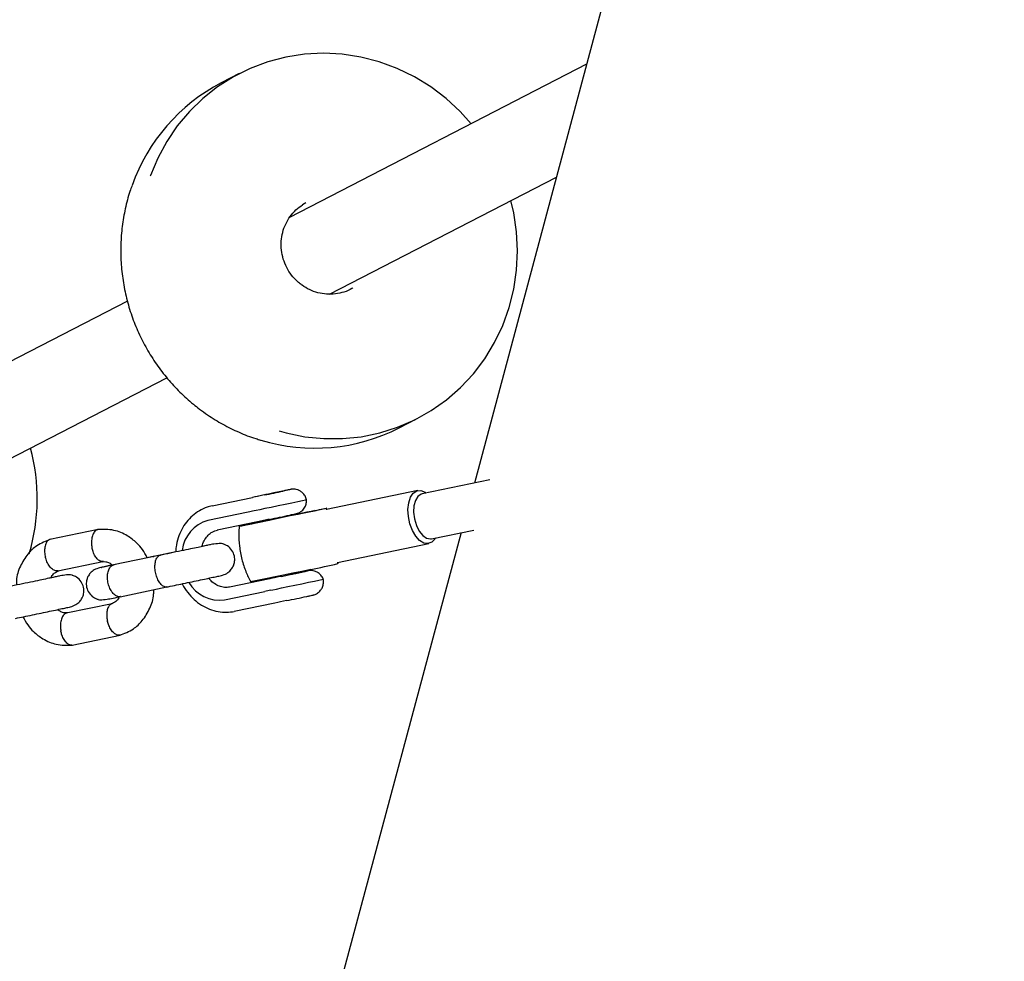
# Model space of a CAD drawing. Units: millimetres. Extents: x 4202 to 17590, y 8881 to 24727.
# Drawn here: x 14865 to 15048, y 11573 to 11748 of the extents above; entities that cross this region are included whole.
import ezdxf

# ---------------------------------------------------------------- set-up
doc = ezdxf.new("R2010")
doc.units = ezdxf.units.MM
doc.header["$LTSCALE"] = 100

msp = doc.modelspace()

# ---------------------------------------------------------------- linework, layer by layer
at = {"color": 7, "linetype": 'Continuous', "lineweight": 25}
for p, q in [((15047.72, 12028.3), (14949.6, 11662.09)), ((14970.38, 11739.65), (14915.37, 11711.29)), ((14906.05, 11737.92), (14902.72, 11736.2)), ((14922.74, 11697.08), (14964.78, 11718.76)), ((14926.65, 11697.98), (14927.1, 11698.23)), ((14885.33, 11695.8), (14826.43, 11665.42)), ((14833.79, 11651.22), (14892.66, 11681.57)), ((14935.67, 11672.31), (14939, 11674.03)), ((14952.43, 11662.68), (14939.89, 11660.07)), ((14939.12, 11660.68), (14922.22, 11657.17)), ((14901.03, 11657.88), (14908.52, 11659.43)), ((14907.7, 11656.7), (14900.22, 11655.15)), ((14911.61, 11655.37), (14911.64, 11655.21)), ((14916.53, 11656.23), (14916.5, 11656.4)), ((14879.9, 11653.48), (14870.99, 11651.63)), ((14909.44, 11654.93), (14901.96, 11653.37)), ((14941.62, 11651.75), (14949.48, 11653.38)), ((14947.13, 11652.9), (14759.57, 10952.89)), ((14924.25, 11647.38), (14941.16, 11650.89)), ((14891.44, 11648.71), (14882.75, 11646.91)), ((14890.38, 11648.54), (14889, 11648.25)), ((14894.29, 11649.35), (14890.25, 11648.51)), ((14872.45, 11645.81), (14880.81, 11647.55)), ((14918.72, 11645.83), (14918.69, 11645.95)), ((14911.69, 11644.36), (14904.21, 11642.81)), ((14913.8, 11644.93), (14913.82, 11644.8)), ((14883.97, 11641.03), (14892.66, 11642.84)), ((14903.29, 11640.47), (14910.78, 11642.02)), ((14882.48, 11639.73), (14874.01, 11637.98)), ((14912.62, 11639.86), (14905.13, 11638.3)), ((14875.08, 11632.07), (14883.99, 11633.92))]:
    msp.add_line(p, q, dxfattribs=at)
at = {"color": 7, "linetype": 'Continuous', "lineweight": 25, "flags": 128}
for points in [[(14949.02, 11728.63), (14946.97, 11730.9), (14944.35, 11733.32), (14941.51, 11735.47), (14938.48, 11737.33), (14935.3, 11738.87), (14931.98, 11740.09), (14928.58, 11740.97), (14925.11, 11741.5), (14921.62, 11741.68), (14918.13, 11741.51), (14914.69, 11740.98), (14911.33, 11740.1), (14908.08, 11738.88), (14904.97, 11737.34), (14902.04, 11735.48), (14899.31, 11733.34), (14896.81, 11730.92), (14894.57, 11728.25), (14892.61, 11725.36), (14890.94, 11722.28), (14889.58, 11719.03), (14889.54, 11718.91)], [(14913.41, 11671.75), (14914.76, 11671.37), (14918.21, 11670.67), (14921.69, 11670.31), (14925.18, 11670.31), (14928.65, 11670.66), (14932.05, 11671.37), (14935.36, 11672.42), (14938.55, 11673.8), (14941.57, 11675.5), (14944.41, 11677.5), (14947.02, 11679.79), (14949.4, 11682.34), (14951.5, 11685.12), (14953.32, 11688.11), (14954.83, 11691.28), (14956.03, 11694.59), (14956.88, 11698.02), (14957.4, 11701.52), (14957.57, 11705.07), (14957.39, 11708.63), (14956.87, 11712.16), (14956.35, 11714.41)], [(14918.4, 11713.97), (14918.38, 11713.96), (14917.77, 11713.61)], [(14914.41, 11660.66), (14914.36, 11660.65), (14913.44, 11660.46), (14912.47, 11660.26)], [(14942.41, 11651.91), (14942.27, 11651.7), (14941.68, 11651.11), (14940.98, 11650.86), (14940.21, 11650.98), (14939.44, 11651.46), (14938.72, 11652.25), (14938.11, 11653.31), (14937.64, 11654.55), (14937.36, 11655.89), (14937.29, 11657.21), (14937.43, 11658.43), (14937.77, 11659.45), (14938.28, 11660.21), (14938.93, 11660.63), (14939.68, 11660.69), (14940.45, 11660.39), (14940.68, 11660.24)], [(14912.47, 11660.26), (14911.96, 11660.15), (14911.45, 11660.04), (14910.94, 11659.94), (14910.43, 11659.83), (14909.92, 11659.73), (14909.43, 11659.62), (14908.96, 11659.53), (14908.52, 11659.43)], [(14918.52, 11658.96), (14918.51, 11658.96), (14918.29, 11658.91), (14917.73, 11658.79), (14916.88, 11658.61), (14915.8, 11658.38), (14914.56, 11658.12), (14913.25, 11657.85), (14911.97, 11657.58), (14910.81, 11657.34), (14909.85, 11657.14), (14909.16, 11657), (14908.79, 11656.92)], [(14939.89, 11660.07), (14939.72, 11660.02), (14939.12, 11659.61), (14938.66, 11658.86), (14938.4, 11657.86), (14938.34, 11656.68), (14938.49, 11655.43)], [(14916.53, 11656.26), (14916.96, 11656.35), (14918.14, 11656.6), (14919.07, 11656.79), (14919.69, 11656.92), (14919.95, 11656.97), (14919.84, 11656.94), (14919.38, 11656.84), (14918.58, 11656.67), (14917.49, 11656.44), (14916.2, 11656.16), (14914.77, 11655.86), (14913.3, 11655.55), (14911.87, 11655.26), (14910.59, 11654.99), (14909.53, 11654.77), (14908.75, 11654.61), (14908.31, 11654.52), (14908.23, 11654.51), (14908.52, 11654.58), (14909.15, 11654.71), (14909.15, 11654.71)], [(14916.53, 11656.27), (14917.82, 11656.54), (14919.24, 11656.84), (14920.43, 11657.08), (14921.34, 11657.27), (14921.92, 11657.39), (14922.16, 11657.43)], [(14917.13, 11656.35), (14915.49, 11656.01), (14913.8, 11655.65), (14912.11, 11655.3), (14910.51, 11654.97), (14909.07, 11654.67), (14907.86, 11654.42), (14906.91, 11654.22), (14906.29, 11654.1), (14906.01, 11654.04), (14906.09, 11654.07), (14906.53, 11654.16), (14907.3, 11654.33), (14908.37, 11654.56), (14909.69, 11654.84), (14911.21, 11655.16), (14911.63, 11655.25)], [(14909.15, 11654.71), (14910.1, 11654.92), (14911.3, 11655.17), (14911.63, 11655.24)], [(14938.49, 11655.43), (14938.85, 11654.22), (14939.38, 11653.17), (14940.03, 11652.36), (14940.74, 11651.86), (14941.45, 11651.73), (14941.62, 11651.75)], [(14919.28, 11646.08), (14917.65, 11645.73), (14915.95, 11645.38), (14914.26, 11645.02), (14912.67, 11644.69), (14911.23, 11644.39), (14910.01, 11644.14), (14909.07, 11643.95), (14908.44, 11643.82), (14908.17, 11643.77), (14908.15, 11643.77)], [(14913.82, 11644.81), (14913.59, 11644.76), (14913.09, 11644.65), (14912.6, 11644.55), (14912.14, 11644.46), (14911.69, 11644.36)], [(14911.86, 11642.24), (14912.24, 11642.32), (14912.93, 11642.46), (14913.89, 11642.66), (14915.05, 11642.9), (14916.33, 11643.17), (14917.63, 11643.44), (14918.87, 11643.7), (14919.96, 11643.93), (14920.81, 11644.11), (14921.36, 11644.23), (14921.59, 11644.28), (14921.59, 11644.28)]]:
    msp.add_lwpolyline(points, dxfattribs=at)
at = {"color": 7, "linetype": 'Continuous', "lineweight": 25}
for centre, radius, start, end in [((14918.49, 11705.82), 34.23, 117.4388, 160.6005), ((14920.06, 11702.75), 34.2, 253.0115, 297.1377), ((14832.33, 11659.21), 36.3, 343.63, 14.9147), ((14815.62, 12125.76), 475.49, 281.5343, 281.9647), ((14959.67, 11415.47), 249.27, 101.3311, 101.8416), ((14933.28, 11534.72), 124.63, 101.3311, 101.8416), ((14848.15, 11991.01), 341.69, 281.6474, 282.5105), ((14901.91, 11648.93), 6.45, 105.2024, 174.0708), ((14960.27, 11412.54), 247.66, 101.3311, 101.8416), ((14821.72, 12096.61), 450.31, 281.5142, 282.0094), ((14850.3, 11980.73), 341.69, 281.6474, 282.5105), ((14962.48, 11401.97), 247.66, 101.3311, 101.8416), ((14815.79, 12125.41), 490.51, 281.5289, 282.0445), ((14902.71, 11702.1), 58.37, 280.9792, 282.0986), ((14848.29, 11970.09), 331.82, 281.5862, 282.2526), ((14902.36, 11646.88), 6.48, 209.5451, 278.2252), ((14936.35, 11520.04), 124.63, 101.3311, 101.8416), ((14825.98, 12076.29), 444.94, 281.5142, 282.0104), ((14963.77, 11395.9), 249.27, 101.3311, 101.8416)]:
    msp.add_arc(centre, radius, start, end, dxfattribs=at)
for points, knots in [([(14886.19, 11717.13), (14886.06, 11716.79), (14885.53, 11715.42), (14884.9, 11712.91), (14884.32, 11709.63), (14884.06, 11706.29), (14884.11, 11702.94), (14884.47, 11699.59), (14885.13, 11696.29), (14886.09, 11693.06), (14887.35, 11689.93), (14888.88, 11686.92), (14890.68, 11684.06), (14892.73, 11681.38), (14895.02, 11678.91), (14897.04, 11677.07), (14898.31, 11676.09), (14898.69, 11675.79)], [0, 0, 0, 0, 0.023871, 0.096453, 0.169052, 0.241668, 0.314301, 0.386948, 0.459608, 0.53228, 0.60496, 0.677647, 0.750338, 0.82303, 0.89572, 0.968405, 1, 1, 1, 1]), ([(14917.48, 11698.86), (14917.28, 11699.03), (14916.63, 11699.54), (14915.69, 11700.57), (14914.79, 11702), (14914.15, 11703.56), (14913.81, 11705.21), (14913.77, 11706.89), (14914.04, 11708.53), (14914.6, 11710.08), (14915.43, 11711.49), (14916.49, 11712.71), (14917.36, 11713.31), (14917.78, 11713.61)], [0, 0, 0, 0, 0.045749, 0.141385, 0.237032, 0.332594, 0.428124, 0.523677, 0.619322, 0.715126, 0.811148, 0.90742, 1, 1, 1, 1]), ([(14927.09, 11698.24), (14927.03, 11698.2), (14926.54, 11697.84), (14925.45, 11697.43), (14923.86, 11697.06), (14922.22, 11697.02), (14920.59, 11697.29), (14919.05, 11697.85), (14918.04, 11698.45), (14917.55, 11698.81), (14917.48, 11698.86)], [0, 0, 0, 0, 0.020369, 0.181393, 0.342527, 0.503534, 0.664261, 0.824617, 0.975747, 1, 1, 1, 1]), ([(14898.69, 11675.79), (14899.18, 11675.43), (14900.57, 11674.41), (14902.99, 11672.93), (14905.98, 11671.46), (14908.34, 11670.51), (14909.71, 11670.14), (14910.01, 11670.05)], [0, 0, 0, 0, 0.141224, 0.402742, 0.664299, 0.925805, 1, 1, 1, 1]), ([(14918.5, 11658.97), (14918.42, 11659.23), (14918.29, 11659.72), (14917.82, 11660.27), (14917.32, 11660.64), (14916.83, 11660.85), (14916.41, 11660.94), (14916.06, 11660.96), (14915.83, 11660.94), (14915.7, 11660.93), (14915.65, 11660.92), (14915.61, 11660.91), (14915.56, 11660.9), (14915.46, 11660.88), (14915.14, 11660.81), (14914.72, 11660.73), (14914.43, 11660.67), (14914.4, 11660.66)], [0, 0, 0, 0, 0.126227, 0.242471, 0.340677, 0.424743, 0.495051, 0.550792, 0.590459, 0.606712, 0.61697, 0.627987, 0.647176, 0.703274, 0.842036, 0.988527, 1, 1, 1, 1]), ([(14915.41, 11656.16), (14915.62, 11656.21), (14916.06, 11656.3), (14916.4, 11656.37), (14916.52, 11656.4), (14916.59, 11656.41), (14916.64, 11656.43), (14916.75, 11656.46), (14917.04, 11656.55), (14917.55, 11656.82), (14918.1, 11657.38), (14918.47, 11658.14), (14918.5, 11658.67), (14918.51, 11658.93)], [0, 0, 0, 0, 0.134164, 0.290415, 0.370538, 0.395321, 0.412786, 0.427866, 0.466881, 0.569946, 0.726866, 0.863831, 1, 1, 1, 1]), ([(14901.04, 11657.88), (14900.71, 11657.8), (14899.89, 11657.59), (14898.63, 11657), (14897.34, 11656.07), (14896.24, 11654.89), (14895.35, 11653.5), (14894.7, 11651.94), (14894.34, 11650.53), (14894.3, 11649.65), (14894.29, 11649.35)], [0, 0, 0, 0, 0.08794, 0.226086, 0.364191, 0.50297, 0.642985, 0.784435, 0.9272, 1, 1, 1, 1]), ([(14922.23, 11657.17), (14922.17, 11657.16), (14922.1, 11657.15), (14922.12, 11657.15), (14922.13, 11657.15)], [0, 0, 0, 0, 0.777085, 1, 1, 1, 1]), ([(14922.32, 11657.27), (14922.28, 11657.3), (14922.21, 11657.35), (14922.17, 11657.45), (14922.16, 11657.5)], [0, 0, 0, 0, 0.5740264, 1, 1, 1, 1]), ([(14879.91, 11653.48), (14879.82, 11653.46), (14879.65, 11653.42), (14879.32, 11653.21), (14878.98, 11652.75), (14878.73, 11651.94), (14878.66, 11651.06), (14878.72, 11650.45), (14878.77, 11650.19), (14878.77, 11650.18)], [0, 0, 0, 0, 0.103355, 0.20671, 0.415671, 0.624656, 0.833719, 0.99165, 1, 1, 1, 1]), ([(14889, 11648.25), (14888.72, 11648.77), (14888.19, 11649.77), (14886.93, 11651.16), (14885.19, 11652.5), (14882.71, 11653.56), (14880.83, 11653.5), (14879.82, 11653.47)], [0, 0, 0, 0, 0.148769, 0.28911, 0.479318, 0.720156, 1, 1, 1, 1]), ([(14899.16, 11650.33), (14899.18, 11650.43), (14899.28, 11650.93), (14899.67, 11651.67), (14900.29, 11652.49), (14901.08, 11653.1), (14901.67, 11653.28), (14901.99, 11653.38)], [0, 0, 0, 0, 0.057699, 0.279325, 0.503224, 0.733196, 1, 1, 1, 1]), ([(14906.04, 11654.06), (14906, 11653.61), (14905.9, 11652.4), (14906.05, 11650.34), (14906.48, 11647.96), (14907.19, 11645.72), (14907.86, 11644.38), (14908.17, 11643.76)], [0, 0, 0, 0, 0.125842, 0.343097, 0.577811, 0.804996, 1, 1, 1, 1]), ([(14871.07, 11651.66), (14870.2, 11651.32), (14868.65, 11650.72), (14866.74, 11648.91), (14865.45, 11646.72), (14864.73, 11644.7), (14864.78, 11643.48), (14864.79, 11643.18)], [0, 0, 0, 0, 0.2567502, 0.4573196, 0.6918789, 0.9248739, 1, 1, 1, 1]), ([(14871.04, 11651.64), (14871.04, 11651.64), (14870.94, 11651.65), (14870.7, 11651.5), (14870.33, 11651.17), (14870.05, 11650.45), (14869.96, 11649.54), (14870.05, 11648.83), (14870.13, 11648.45), (14870.14, 11648.4), (14870.15, 11648.38)], [0, 0, 0, 0, 0.00156, 0.107507, 0.321708, 0.535918, 0.750206, 0.964492, 0.991441, 1, 1, 1, 1]), ([(14880.88, 11647.57), (14880.82, 11647.56), (14880.66, 11647.53), (14880.31, 11647.59), (14879.84, 11647.88), (14879.33, 11648.52), (14878.97, 11649.31), (14878.82, 11649.9), (14878.78, 11650.16), (14878.77, 11650.18)], [0, 0, 0, 0, 0.077939, 0.184209, 0.399063, 0.613966, 0.828973, 0.991414, 1, 1, 1, 1]), ([(14900.71, 11650.63), (14900.71, 11650.64), (14900.71, 11650.67), (14900.27, 11650.57), (14899.47, 11650.4), (14898.4, 11650.17), (14896.99, 11649.87), (14895.25, 11649.51), (14893.24, 11649.09), (14891.98, 11648.83), (14891.32, 11648.69)], [0, 0, 0, 0, 0.053936, 0.144214, 0.243809, 0.360458, 0.494432, 0.645699, 0.814221, 1, 1, 1, 1]), ([(14902.7, 11644.96), (14903.05, 11645.07), (14903.72, 11645.28), (14904.44, 11645.9), (14904.89, 11646.54), (14905.15, 11647.23), (14905.24, 11647.9), (14905.13, 11648.77), (14904.74, 11649.66), (14904.07, 11650.32), (14903.5, 11650.64), (14903.22, 11650.75), (14903.08, 11650.79), (14902.81, 11650.87), (14902.38, 11650.9), (14901.56, 11650.82), (14900.38, 11650.61), (14899.53, 11650.44), (14899.16, 11650.36)], [0, 0, 0, 0, 0.075001, 0.140818, 0.195849, 0.240191, 0.30087, 0.337695, 0.413449, 0.492203, 0.522605, 0.544408, 0.549698, 0.555991, 0.622495, 0.79206, 0.909013, 1, 1, 1, 1]), ([(14872.45, 11645.81), (14872.36, 11645.8), (14872.09, 11645.77), (14871.59, 11645.96), (14871.01, 11646.48), (14870.52, 11647.27), (14870.26, 11647.94), (14870.16, 11648.32), (14870.15, 11648.37), (14870.15, 11648.38)], [0, 0, 0, 0, 0.104176, 0.31915, 0.534142, 0.749195, 0.964319, 0.991409, 1, 1, 1, 1]), ([(14890.08, 11648.43), (14890.11, 11648.46), (14890.15, 11648.49), (14890.21, 11648.51), (14890.24, 11648.51), (14890.25, 11648.51)], [0, 0, 0, 0, 0.522094, 0.884934, 1, 1, 1, 1]), ([(14892.67, 11642.84), (14892.66, 11642.84), (14892.48, 11642.8), (14892.11, 11642.85), (14891.56, 11643.26), (14891.07, 11643.94), (14890.75, 11644.69), (14890.57, 11645.33), (14890.48, 11645.82), (14890.41, 11646.48), (14890.44, 11647.27), (14890.66, 11648.05), (14891.01, 11648.53), (14891.3, 11648.68), (14891.43, 11648.71), (14891.44, 11648.71)], [0, 0, 0, 0, 0.004287, 0.111621, 0.218955, 0.326276, 0.433577, 0.48664, 0.539698, 0.592756, 0.700028, 0.807313, 0.914638, 0.995713, 1, 1, 1, 1]), ([(14880.22, 11646.4), (14879.86, 11646.29), (14879.19, 11646.08), (14878.47, 11645.45), (14878.03, 11644.81), (14877.76, 11644.12), (14877.68, 11643.45), (14877.79, 11642.59), (14878.17, 11641.69), (14878.85, 11641.03), (14879.41, 11640.72), (14879.69, 11640.61), (14879.83, 11640.56), (14880.1, 11640.48), (14880.53, 11640.45), (14881.35, 11640.53), (14882.69, 11640.77), (14883.73, 11640.99), (14884.29, 11641.1)], [0, 0, 0, 0, 0.071749, 0.134713, 0.187358, 0.229778, 0.287826, 0.323055, 0.395524, 0.470864, 0.499949, 0.520806, 0.525867, 0.531888, 0.595508, 0.757722, 0.869605, 1, 1, 1, 1]), ([(14882.58, 11646.9), (14882.2, 11646.83), (14881.43, 11646.66), (14880.59, 11646.48), (14880.32, 11646.42), (14880.18, 11646.39)], [0, 0, 0, 0, 0.316694, 0.658271, 1, 1, 1, 1]), ([(14883.07, 11646.98), (14882.59, 11646.88), (14881.64, 11646.68), (14880.81, 11646.5), (14880.44, 11646.42), (14880.52, 11646.43), (14880.53, 11646.43)], [0, 0, 0, 0, 0.3232906, 0.6405626, 0.9521852, 1, 1, 1, 1]), ([(14880.73, 11647.51), (14880.92, 11647.52), (14881.35, 11647.56), (14881.96, 11647.36), (14882.39, 11647.04), (14882.61, 11646.88)], [0, 0, 0, 0, 0.3036198, 0.6513257, 1, 1, 1, 1]), ([(14884.04, 11641.05), (14884.03, 11641.05), (14883.84, 11641.01), (14883.42, 11641.05), (14882.82, 11641.44), (14882.28, 11642.12), (14881.94, 11642.86), (14881.76, 11643.5), (14881.67, 11643.99), (14881.61, 11644.65), (14881.67, 11645.45), (14881.93, 11646.24), (14882.33, 11646.73), (14882.65, 11646.89), (14882.8, 11646.92), (14882.81, 11646.92)], [0, 0, 0, 0, 0.004286, 0.111621, 0.218955, 0.326276, 0.433577, 0.48664, 0.539698, 0.592756, 0.700028, 0.807313, 0.914638, 0.995714, 1, 1, 1, 1]), ([(14924.16, 11647.36), (14924.15, 11647.36), (14924.14, 11647.36), (14924.23, 11647.37), (14924.26, 11647.38)], [0, 0, 0, 0, 0.691177, 1, 1, 1, 1]), ([(14924.33, 11647.12), (14924.33, 11647.15), (14924.32, 11647.23), (14924.36, 11647.3), (14924.39, 11647.34)], [0, 0, 0, 0, 0.268528, 1, 1, 1, 1]), ([(14872.77, 11644.83), (14872.77, 11644.84), (14872.77, 11644.87), (14872.33, 11644.77), (14871.54, 11644.6), (14870.47, 11644.37), (14869.05, 11644.07), (14867.31, 11643.71), (14865.31, 11643.29), (14864.04, 11643.03), (14863.38, 11642.89)], [0, 0, 0, 0, 0.053936, 0.144214, 0.243809, 0.360458, 0.494432, 0.645699, 0.814221, 1, 1, 1, 1]), ([(14871.16, 11644.55), (14871.19, 11644.61), (14871.35, 11644.97), (14871.81, 11645.49), (14872.35, 11645.73), (14872.64, 11645.87)], [0, 0, 0, 0, 0.093112, 0.501212, 1, 1, 1, 1]), ([(14874.76, 11639.16), (14875.12, 11639.27), (14875.78, 11639.48), (14876.51, 11640.1), (14876.95, 11640.74), (14877.22, 11641.43), (14877.3, 11642.1), (14877.19, 11642.97), (14876.81, 11643.86), (14876.13, 11644.52), (14875.57, 11644.84), (14875.29, 11644.95), (14875.15, 11644.99), (14874.87, 11645.07), (14874.45, 11645.1), (14873.63, 11645.02), (14872.43, 11644.81), (14871.55, 11644.63), (14871.16, 11644.55)], [0, 0, 0, 0, 0.074557, 0.139984, 0.194689, 0.238769, 0.299088, 0.335695, 0.411, 0.489288, 0.51951, 0.541183, 0.546443, 0.552698, 0.618809, 0.787369, 0.90363, 1, 1, 1, 1]), ([(14892.54, 11642.81), (14893.03, 11642.92), (14894.02, 11643.12), (14895.66, 11643.47), (14897.31, 11643.81), (14898.89, 11644.14), (14900.3, 11644.44), (14901.45, 11644.69), (14902.33, 11644.87), (14902.6, 11644.93), (14902.74, 11644.96)], [0, 0, 0, 0, 0.124927, 0.249852, 0.374792, 0.499756, 0.62475, 0.749783, 0.874864, 1, 1, 1, 1]), ([(14904.21, 11642.81), (14904.09, 11642.79), (14903.64, 11642.71), (14902.87, 11642.78), (14901.9, 11643.14), (14901.05, 11643.69), (14900.58, 11644.25), (14900.38, 11644.49)], [0, 0, 0, 0, 0.102293, 0.364327, 0.586916, 0.82398, 1, 1, 1, 1]), ([(14918.56, 11641.09), (14918.77, 11641.13), (14919.21, 11641.23), (14919.54, 11641.3), (14919.66, 11641.32), (14919.73, 11641.34), (14919.8, 11641.36), (14920.01, 11641.42), (14920.45, 11641.6), (14920.98, 11642.02), (14921.42, 11642.64), (14921.64, 11643.35), (14921.7, 11643.95), (14921.59, 11644.25), (14921.57, 11644.29)], [0, 0, 0, 0, 0.127741, 0.272981, 0.347757, 0.373549, 0.385439, 0.403178, 0.479948, 0.616236, 0.723299, 0.844849, 0.979773, 1, 1, 1, 1]), ([(14921.59, 11644.28), (14921.58, 11644.3), (14921.53, 11644.57), (14921.21, 11644.98), (14920.73, 11645.44), (14920.22, 11645.71), (14919.77, 11645.85), (14919.38, 11645.89), (14919.11, 11645.88), (14918.93, 11645.87), (14918.86, 11645.85), (14918.82, 11645.85), (14918.77, 11645.84), (14918.75, 11645.84), (14918.72, 11645.83), (14918.71, 11645.83)], [0, 0, 0, 0, 0.01112, 0.216527, 0.386251, 0.531675, 0.654882, 0.755246, 0.830764, 0.871583, 0.891696, 0.907933, 0.932404, 0.989092, 1, 1, 1, 1]), ([(14883.9, 11633.9), (14884.78, 11634.23), (14886.33, 11634.83), (14888.24, 11636.64), (14889.53, 11638.83), (14890.24, 11640.85), (14890.2, 11642.07), (14890.19, 11642.37)], [0, 0, 0, 0, 0.256749, 0.457319, 0.691878, 0.924873, 1, 1, 1, 1]), ([(14895.48, 11643.47), (14895.5, 11643.42), (14895.76, 11642.82), (14896.48, 11641.81), (14897.64, 11640.49), (14899.01, 11639.44), (14900.52, 11638.67), (14902.1, 11638.22), (14903.66, 11638.08), (14904.66, 11638.23), (14905.13, 11638.3)], [0, 0, 0, 0, 0.012784, 0.157918, 0.303129, 0.448026, 0.592053, 0.734637, 0.875433, 1, 1, 1, 1]), ([(14883.84, 11641.04), (14883.8, 11640.96), (14883.64, 11640.59), (14883.17, 11640.06), (14882.63, 11639.82), (14882.34, 11639.69)], [0, 0, 0, 0, 0.106185, 0.508401, 1, 1, 1, 1]), ([(14864.6, 11637.01), (14865.1, 11637.12), (14866.08, 11637.32), (14867.73, 11637.67), (14869.38, 11638.01), (14870.95, 11638.34), (14872.36, 11638.64), (14873.52, 11638.89), (14874.39, 11639.07), (14874.66, 11639.13), (14874.8, 11639.16)], [0, 0, 0, 0, 0.124927, 0.249852, 0.374792, 0.499756, 0.62475, 0.749783, 0.874864, 1, 1, 1, 1]), ([(14874.25, 11638.05), (14874.05, 11638.03), (14873.63, 11637.99), (14873.02, 11638.2), (14872.58, 11638.51), (14872.37, 11638.67)], [0, 0, 0, 0, 0.303985, 0.651507, 1, 1, 1, 1]), ([(14882.44, 11639.71), (14882.4, 11639.7), (14882.28, 11639.67), (14882.01, 11639.48), (14881.7, 11639.03), (14881.49, 11638.23), (14881.48, 11637.36), (14881.58, 11636.76), (14881.64, 11636.5), (14881.64, 11636.49)], [0, 0, 0, 0, 0.045378, 0.1554, 0.377842, 0.600334, 0.822933, 0.99111, 1, 1, 1, 1]), ([(14865.98, 11637.3), (14866.25, 11636.79), (14866.79, 11635.78), (14868.05, 11634.4), (14869.78, 11633.06), (14872.27, 11631.99), (14874.15, 11632.05), (14875.16, 11632.08)], [0, 0, 0, 0, 0.148769, 0.289111, 0.479318, 0.720155, 1, 1, 1, 1]), ([(14874.1, 11637.99), (14874.03, 11637.97), (14873.87, 11637.93), (14873.57, 11637.73), (14873.22, 11637.27), (14872.97, 11636.46), (14872.91, 11635.58), (14872.97, 11634.97), (14873.01, 11634.71), (14873.01, 11634.7)], [0, 0, 0, 0, 0.081394, 0.187266, 0.401315, 0.615412, 0.829614, 0.991446, 1, 1, 1, 1]), ([(14884.01, 11633.93), (14883.92, 11633.91), (14883.74, 11633.88), (14883.36, 11633.94), (14882.86, 11634.22), (14882.31, 11634.85), (14881.9, 11635.64), (14881.71, 11636.21), (14881.64, 11636.47), (14881.64, 11636.49)], [0, 0, 0, 0, 0.10303, 0.206423, 0.415459, 0.62452, 0.833659, 0.991647, 1, 1, 1, 1]), ([(14875.13, 11632.09), (14875.06, 11632.08), (14874.91, 11632.05), (14874.56, 11632.12), (14874.09, 11632.4), (14873.58, 11633.04), (14873.21, 11633.83), (14873.06, 11634.42), (14873.02, 11634.68), (14873.01, 11634.7)], [0, 0, 0, 0, 0.077927, 0.184213, 0.3991, 0.614012, 0.829003, 0.991413, 1, 1, 1, 1])]:
    msp.add_open_spline(points, degree=3, knots=knots, dxfattribs=at)

doc.saveas('drawing.dxf')
